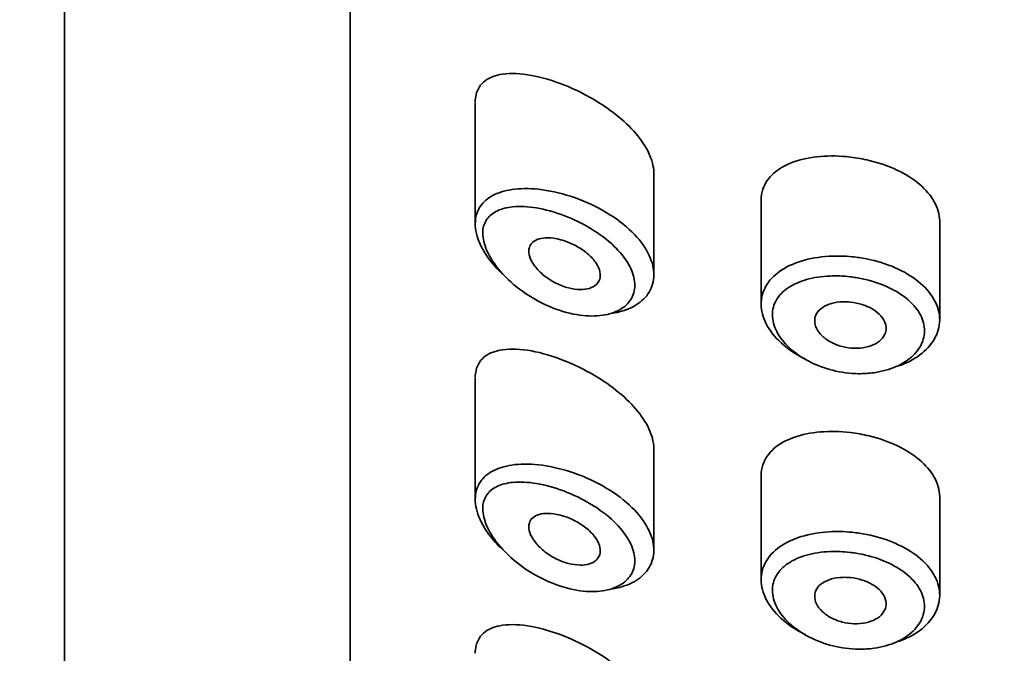
# Model space of a CAD drawing. Units: millimetres. Extents: x 0 to 2470, y 0 to 2739.
# Drawn here: x 1402 to 1416, y 2060 to 2069 of the extents above; entities that cross this region are included whole.
import ezdxf
from ezdxf import colors
from ezdxf.entities.mleader import LeaderData, LeaderLine
from ezdxf.math import Vec2, Vec3

# ---------------------------------------------------------------- set-up
doc = ezdxf.new("R2010")
doc.units = ezdxf.units.MM
doc.layers.add('DV1_Défaut', color=7, linetype='Continuous')
doc.layers.add('Défaut', color=7, linetype='Continuous')

# ---------------------------------------------------------------- blocks, each defined once
blk = doc.blocks.new('_DOT')
at = {"color": 0}
blk.add_line((0, 0), (-1, 0), dxfattribs=at)
at = {"color": 0, "const_width": 0.333}
blk.add_lwpolyline([(-0.1665, 0, 1), (0.1665, 0, 1)], format="xyb", close=True, dxfattribs=at)
blk = doc.blocks.new('SE')
at = {"layer": 'DV1_Défaut', "color": 7, "linetype": 'Continuous', "lineweight": 35}
for p, q in [((1402.821, 2083.293), (1402.821, 1965.021)), ((1406.821, 2073.858), (1406.821, 2029.505)), ((1406.821, 2029.505), (1406.821, 2073.858)), ((1408.571, 2067.95), (1408.571, 2066.252)), ((1411.071, 2065.541), (1411.071, 2066.956)), ((1412.571, 2066.577), (1412.571, 2065.129)), ((1415.071, 2064.909), (1415.071, 2066.281)), ((1408.571, 2064.093), (1408.571, 2062.395)), ((1411.071, 2061.684), (1411.071, 2063.099)), ((1412.571, 2062.72), (1412.571, 2061.272)), ((1415.071, 2061.053), (1415.071, 2062.424))]:
    blk.add_line(p, q, dxfattribs=at)
for points, knots in [([(1409.821, 2068.192), (1409.662, 2068.255), (1409.503, 2068.302), (1409.356, 2068.329), (1409.209, 2068.355), (1409.07, 2068.363), (1408.952, 2068.346), (1408.857, 2068.332), (1408.774, 2068.302), (1408.71, 2068.255), (1408.646, 2068.207), (1408.601, 2068.139), (1408.582, 2068.057), (1408.574, 2068.026), (1408.571, 2067.992), (1408.571, 2067.957)], [0, 0, 0, 0, 0.25468, 0.25468, 0.25468, 0.509804, 0.509804, 0.509804, 0.715106, 0.715106, 0.715106, 0.922385, 0.922385, 0.922385, 1, 1, 1, 1]), ([(1411.071, 2066.953), (1411.071, 2066.97), (1411.07, 2066.986), (1411.068, 2067.003), (1411.06, 2067.089), (1411.031, 2067.181), (1410.984, 2067.273), (1410.936, 2067.366), (1410.869, 2067.46), (1410.789, 2067.549), (1410.706, 2067.641), (1410.606, 2067.731), (1410.499, 2067.812), (1410.384, 2067.899), (1410.258, 2067.979), (1410.13, 2068.048), (1410.028, 2068.102), (1409.924, 2068.151), (1409.821, 2068.192)], [0, 0, 0, 0, 0.036634, 0.036634, 0.036634, 0.227462, 0.227462, 0.227462, 0.419183, 0.419183, 0.419183, 0.618362, 0.618362, 0.618362, 0.831506, 0.831506, 0.831506, 1, 1, 1, 1]), ([(1413.821, 2067.186), (1413.679, 2067.203), (1413.535, 2067.206), (1413.402, 2067.195), (1413.268, 2067.184), (1413.141, 2067.158), (1413.031, 2067.119), (1412.921, 2067.08), (1412.825, 2067.026), (1412.751, 2066.961), (1412.678, 2066.897), (1412.625, 2066.821), (1412.596, 2066.737), (1412.579, 2066.687), (1412.571, 2066.634), (1412.571, 2066.58)], [0, 0, 0, 0, 0.218593, 0.218593, 0.218593, 0.437117, 0.437117, 0.437117, 0.656412, 0.656412, 0.656412, 0.872321, 0.872321, 0.872321, 1, 1, 1, 1]), ([(1415.071, 2066.281), (1415.071, 2066.285), (1415.071, 2066.288), (1415.071, 2066.292), (1415.069, 2066.382), (1415.043, 2066.474), (1414.995, 2066.56), (1414.947, 2066.647), (1414.875, 2066.731), (1414.787, 2066.806), (1414.699, 2066.88), (1414.59, 2066.948), (1414.472, 2067.004), (1414.353, 2067.06), (1414.22, 2067.106), (1414.085, 2067.139), (1413.998, 2067.16), (1413.909, 2067.176), (1413.821, 2067.186)], [0, 0, 0, 0, 0.008675, 0.008675, 0.008675, 0.222552, 0.222552, 0.222552, 0.436428, 0.436428, 0.436428, 0.650188, 0.650188, 0.650188, 0.864056, 0.864056, 0.864056, 1, 1, 1, 1]), ([(1408.922, 2065.577), (1408.888, 2065.611), (1408.856, 2065.645), (1408.826, 2065.681), (1408.736, 2065.787), (1408.665, 2065.9), (1408.622, 2066.009), (1408.584, 2066.105), (1408.566, 2066.201), (1408.572, 2066.286), (1408.577, 2066.364), (1408.601, 2066.436), (1408.642, 2066.497), (1408.683, 2066.557), (1408.741, 2066.608), (1408.812, 2066.646), (1408.888, 2066.688), (1408.981, 2066.716), (1409.083, 2066.731), (1409.196, 2066.748), (1409.323, 2066.749), (1409.456, 2066.735), (1409.599, 2066.719), (1409.752, 2066.686), (1409.903, 2066.637)], [0, 0, 0, 0, 0.049703, 0.049703, 0.049703, 0.199186, 0.199186, 0.199186, 0.331211, 0.331211, 0.331211, 0.451565, 0.451565, 0.451565, 0.571771, 0.571771, 0.571771, 0.701044, 0.701044, 0.701044, 0.844164, 0.844164, 0.844164, 1, 1, 1, 1]), ([(1409.903, 2066.637), (1410.057, 2066.588), (1410.212, 2066.52), (1410.354, 2066.44), (1410.491, 2066.363), (1410.62, 2066.271), (1410.727, 2066.173), (1410.826, 2066.082), (1410.91, 2065.981), (1410.968, 2065.881), (1411.023, 2065.787), (1411.057, 2065.69), (1411.067, 2065.599), (1411.077, 2065.511), (1411.065, 2065.426), (1411.033, 2065.351), (1411.001, 2065.277), (1410.948, 2065.209), (1410.879, 2065.155), (1410.809, 2065.1), (1410.72, 2065.056), (1410.62, 2065.028), (1410.579, 2065.016), (1410.535, 2065.007), (1410.49, 2065)], [0, 0, 0, 0, 0.154714, 0.154714, 0.154714, 0.304228, 0.304228, 0.304228, 0.44358, 0.44358, 0.44358, 0.57396, 0.57396, 0.57396, 0.699047, 0.699047, 0.699047, 0.822648, 0.822648, 0.822648, 0.948245, 0.948245, 0.948245, 1, 1, 1, 1]), ([(1409.81, 2066.369), (1409.809, 2066.369), (1409.809, 2066.369), (1409.809, 2066.369), (1409.681, 2066.417), (1409.551, 2066.453), (1409.429, 2066.473), (1409.31, 2066.493), (1409.195, 2066.499), (1409.094, 2066.489), (1409.015, 2066.481), (1408.942, 2066.463), (1408.881, 2066.435), (1408.821, 2066.406), (1408.771, 2066.367), (1408.736, 2066.319), (1408.701, 2066.271), (1408.681, 2066.212), (1408.676, 2066.146), (1408.672, 2066.075), (1408.687, 2065.993), (1408.719, 2065.911), (1408.756, 2065.816), (1408.817, 2065.716), (1408.893, 2065.623), (1408.975, 2065.521), (1409.078, 2065.423), (1409.19, 2065.338), (1409.302, 2065.253), (1409.426, 2065.178), (1409.554, 2065.119), (1409.681, 2065.059), (1409.814, 2065.015), (1409.943, 2064.989), (1410.005, 2064.976), (1410.066, 2064.968), (1410.125, 2064.964), (1410.23, 2064.957), (1410.331, 2064.963), (1410.42, 2064.984), (1410.505, 2065.003), (1410.58, 2065.036), (1410.641, 2065.08), (1410.699, 2065.122), (1410.744, 2065.177), (1410.772, 2065.238), (1410.799, 2065.3), (1410.809, 2065.371), (1410.801, 2065.445), (1410.792, 2065.522), (1410.763, 2065.605), (1410.716, 2065.686), (1410.666, 2065.773), (1410.595, 2065.861), (1410.511, 2065.941), (1410.419, 2066.029), (1410.31, 2066.111), (1410.194, 2066.182), (1410.072, 2066.256), (1409.94, 2066.319), (1409.81, 2066.369)], [0, 0, 0, 0, 0.000102, 0.000102, 0.000102, 0.060603, 0.060603, 0.060603, 0.119477, 0.119477, 0.119477, 0.165691, 0.165691, 0.165691, 0.21125, 0.21125, 0.21125, 0.256431, 0.256431, 0.256431, 0.30595, 0.30595, 0.30595, 0.362591, 0.362591, 0.362591, 0.423987, 0.423987, 0.423987, 0.485375, 0.485375, 0.485375, 0.546877, 0.546877, 0.546877, 0.576036, 0.576036, 0.576036, 0.627995, 0.627995, 0.627995, 0.677323, 0.677323, 0.677323, 0.72541, 0.72541, 0.72541, 0.773839, 0.773839, 0.773839, 0.824404, 0.824404, 0.824404, 0.8789, 0.8789, 0.8789, 0.938085, 0.938085, 0.938085, 1, 1, 1, 1]), ([(1409.821, 2066.013), (1409.88, 2065.993), (1409.941, 2065.966), (1409.997, 2065.934), (1410.053, 2065.902), (1410.108, 2065.864), (1410.154, 2065.823), (1410.198, 2065.784), (1410.236, 2065.742), (1410.264, 2065.699), (1410.29, 2065.659), (1410.308, 2065.618), (1410.316, 2065.58), (1410.323, 2065.543), (1410.322, 2065.509), (1410.313, 2065.478), (1410.304, 2065.448), (1410.286, 2065.421), (1410.262, 2065.399), (1410.237, 2065.377), (1410.205, 2065.36), (1410.168, 2065.348), (1410.13, 2065.336), (1410.085, 2065.33), (1410.037, 2065.331), (1409.986, 2065.331), (1409.931, 2065.339), (1409.876, 2065.354), (1409.817, 2065.369), (1409.757, 2065.392), (1409.7, 2065.421), (1409.64, 2065.45), (1409.583, 2065.487), (1409.532, 2065.529), (1409.482, 2065.569), (1409.438, 2065.614), (1409.403, 2065.66), (1409.372, 2065.703), (1409.347, 2065.747), (1409.334, 2065.789), (1409.322, 2065.827), (1409.318, 2065.864), (1409.323, 2065.896), (1409.328, 2065.927), (1409.34, 2065.954), (1409.359, 2065.977), (1409.379, 2066), (1409.406, 2066.018), (1409.437, 2066.031), (1409.471, 2066.045), (1409.512, 2066.053), (1409.556, 2066.055), (1409.604, 2066.057), (1409.656, 2066.053), (1409.711, 2066.042), (1409.747, 2066.035), (1409.784, 2066.025), (1409.821, 2066.013)], [0, 0, 0, 0, 0.059515, 0.059515, 0.059515, 0.119219, 0.119219, 0.119219, 0.175762, 0.175762, 0.175762, 0.227805, 0.227805, 0.227805, 0.27664, 0.27664, 0.27664, 0.324401, 0.324401, 0.324401, 0.373178, 0.373178, 0.373178, 0.424681, 0.424681, 0.424681, 0.479997, 0.479997, 0.479997, 0.539117, 0.539117, 0.539117, 0.600288, 0.600288, 0.600288, 0.659949, 0.659949, 0.659949, 0.714588, 0.714588, 0.714588, 0.763723, 0.763723, 0.763723, 0.8101, 0.8101, 0.8101, 0.857244, 0.857244, 0.857244, 0.907879, 0.907879, 0.907879, 0.963344, 0.963344, 0.963344, 1, 1, 1, 1]), ([(1413.191, 2064.358), (1413.184, 2064.361), (1413.178, 2064.365), (1413.171, 2064.368), (1413.05, 2064.429), (1412.94, 2064.504), (1412.851, 2064.586), (1412.762, 2064.667), (1412.69, 2064.758), (1412.643, 2064.85), (1412.596, 2064.941), (1412.571, 2065.035), (1412.571, 2065.125), (1412.57, 2065.213), (1412.593, 2065.3), (1412.637, 2065.377), (1412.681, 2065.455), (1412.747, 2065.526), (1412.83, 2065.585), (1412.914, 2065.645), (1413.018, 2065.694), (1413.134, 2065.73), (1413.251, 2065.766), (1413.383, 2065.789), (1413.519, 2065.797), (1413.626, 2065.804), (1413.737, 2065.801), (1413.847, 2065.79)], [0, 0, 0, 0, 0.006992, 0.006992, 0.006992, 0.137084, 0.137084, 0.137084, 0.266561, 0.266561, 0.266561, 0.393853, 0.393853, 0.393853, 0.519013, 0.519013, 0.519013, 0.643889, 0.643889, 0.643889, 0.770494, 0.770494, 0.770494, 0.899393, 0.899393, 0.899393, 1, 1, 1, 1]), ([(1413.847, 2065.79), (1413.879, 2065.787), (1413.911, 2065.783), (1413.943, 2065.779), (1414.084, 2065.758), (1414.224, 2065.723), (1414.352, 2065.675), (1414.479, 2065.628), (1414.598, 2065.568), (1414.698, 2065.499), (1414.798, 2065.43), (1414.882, 2065.351), (1414.944, 2065.267), (1415.005, 2065.184), (1415.046, 2065.094), (1415.062, 2065.004), (1415.078, 2064.914), (1415.071, 2064.822), (1415.041, 2064.736), (1415.011, 2064.65), (1414.957, 2064.567), (1414.883, 2064.494), (1414.81, 2064.421), (1414.715, 2064.357), (1414.606, 2064.307), (1414.572, 2064.291), (1414.536, 2064.277), (1414.499, 2064.263)], [0, 0, 0, 0, 0.029881, 0.029881, 0.029881, 0.164369, 0.164369, 0.164369, 0.297671, 0.297671, 0.297671, 0.430084, 0.430084, 0.430084, 0.562155, 0.562155, 0.562155, 0.694169, 0.694169, 0.694169, 0.82617, 0.82617, 0.82617, 0.958126, 0.958126, 0.958126, 1, 1, 1, 1]), ([(1413.816, 2065.51), (1413.723, 2065.521), (1413.628, 2065.525), (1413.537, 2065.521), (1413.42, 2065.516), (1413.307, 2065.499), (1413.207, 2065.471), (1413.11, 2065.443), (1413.022, 2065.404), (1412.95, 2065.356), (1412.88, 2065.308), (1412.823, 2065.25), (1412.786, 2065.186), (1412.748, 2065.122), (1412.729, 2065.05), (1412.73, 2064.976), (1412.73, 2064.9), (1412.751, 2064.82), (1412.791, 2064.743), (1412.831, 2064.664), (1412.892, 2064.586), (1412.968, 2064.516), (1413.044, 2064.445), (1413.138, 2064.38), (1413.241, 2064.327), (1413.343, 2064.273), (1413.458, 2064.23), (1413.575, 2064.201), (1413.693, 2064.172), (1413.816, 2064.156), (1413.936, 2064.154), (1414.009, 2064.153), (1414.082, 2064.158), (1414.153, 2064.168), (1414.264, 2064.184), (1414.37, 2064.213), (1414.463, 2064.254), (1414.555, 2064.295), (1414.636, 2064.348), (1414.698, 2064.409), (1414.761, 2064.469), (1414.807, 2064.539), (1414.833, 2064.611), (1414.858, 2064.683), (1414.865, 2064.76), (1414.85, 2064.836), (1414.836, 2064.912), (1414.802, 2064.988), (1414.75, 2065.058), (1414.697, 2065.129), (1414.625, 2065.196), (1414.541, 2065.255), (1414.455, 2065.314), (1414.354, 2065.366), (1414.246, 2065.407), (1414.137, 2065.448), (1414.017, 2065.479), (1413.898, 2065.499), (1413.871, 2065.503), (1413.844, 2065.507), (1413.816, 2065.51)], [0, 0, 0, 0, 0.042565, 0.042565, 0.042565, 0.097393, 0.097393, 0.097393, 0.150242, 0.150242, 0.150242, 0.202465, 0.202465, 0.202465, 0.25461, 0.25461, 0.25461, 0.307649, 0.307649, 0.307649, 0.361815, 0.361815, 0.361815, 0.416544, 0.416544, 0.416544, 0.471245, 0.471245, 0.471245, 0.526056, 0.526056, 0.526056, 0.559633, 0.559633, 0.559633, 0.613191, 0.613191, 0.613191, 0.666487, 0.666487, 0.666487, 0.719576, 0.719576, 0.719576, 0.772566, 0.772566, 0.772566, 0.825637, 0.825637, 0.825637, 0.879042, 0.879042, 0.879042, 0.933072, 0.933072, 0.933072, 0.987814, 0.987814, 0.987814, 1, 1, 1, 1]), ([(1413.821, 2065.156), (1413.877, 2065.15), (1413.934, 2065.138), (1413.987, 2065.121), (1414.04, 2065.104), (1414.091, 2065.082), (1414.135, 2065.055), (1414.178, 2065.029), (1414.217, 2064.998), (1414.246, 2064.964), (1414.276, 2064.931), (1414.297, 2064.895), (1414.309, 2064.859), (1414.321, 2064.823), (1414.324, 2064.786), (1414.317, 2064.751), (1414.31, 2064.716), (1414.294, 2064.682), (1414.27, 2064.652), (1414.245, 2064.622), (1414.212, 2064.595), (1414.172, 2064.573), (1414.132, 2064.551), (1414.086, 2064.534), (1414.035, 2064.524), (1413.985, 2064.513), (1413.93, 2064.508), (1413.874, 2064.51), (1413.818, 2064.511), (1413.761, 2064.52), (1413.706, 2064.534), (1413.651, 2064.548), (1413.598, 2064.569), (1413.55, 2064.594), (1413.503, 2064.619), (1413.46, 2064.65), (1413.425, 2064.683), (1413.391, 2064.716), (1413.364, 2064.752), (1413.346, 2064.789), (1413.328, 2064.825), (1413.32, 2064.863), (1413.321, 2064.899), (1413.322, 2064.934), (1413.332, 2064.969), (1413.351, 2064.999), (1413.37, 2065.03), (1413.398, 2065.058), (1413.433, 2065.081), (1413.468, 2065.105), (1413.511, 2065.124), (1413.558, 2065.137), (1413.606, 2065.15), (1413.659, 2065.158), (1413.714, 2065.16), (1413.749, 2065.161), (1413.785, 2065.16), (1413.821, 2065.156)], [0, 0, 0, 0, 0.054135, 0.054135, 0.054135, 0.10829, 0.10829, 0.10829, 0.162155, 0.162155, 0.162155, 0.21566, 0.21566, 0.21566, 0.26894, 0.26894, 0.26894, 0.322132, 0.322132, 0.322132, 0.375363, 0.375363, 0.375363, 0.428763, 0.428763, 0.428763, 0.482472, 0.482472, 0.482472, 0.536578, 0.536578, 0.536578, 0.591006, 0.591006, 0.591006, 0.645443, 0.645443, 0.645443, 0.699447, 0.699447, 0.699447, 0.752756, 0.752756, 0.752756, 0.805545, 0.805545, 0.805545, 0.858337, 0.858337, 0.858337, 0.911642, 0.911642, 0.911642, 0.965627, 0.965627, 0.965627, 1, 1, 1, 1]), ([(1409.821, 2064.335), (1409.662, 2064.398), (1409.503, 2064.445), (1409.356, 2064.472), (1409.209, 2064.499), (1409.07, 2064.506), (1408.952, 2064.489), (1408.857, 2064.475), (1408.774, 2064.445), (1408.71, 2064.398), (1408.646, 2064.35), (1408.601, 2064.283), (1408.582, 2064.2), (1408.574, 2064.169), (1408.571, 2064.136), (1408.571, 2064.1)], [0, 0, 0, 0, 0.25468, 0.25468, 0.25468, 0.509804, 0.509804, 0.509804, 0.715106, 0.715106, 0.715106, 0.922385, 0.922385, 0.922385, 1, 1, 1, 1]), ([(1411.071, 2063.097), (1411.071, 2063.113), (1411.07, 2063.129), (1411.068, 2063.146), (1411.06, 2063.232), (1411.031, 2063.325), (1410.984, 2063.417), (1410.936, 2063.509), (1410.869, 2063.603), (1410.789, 2063.692), (1410.706, 2063.784), (1410.606, 2063.874), (1410.499, 2063.955), (1410.384, 2064.042), (1410.258, 2064.122), (1410.13, 2064.191), (1410.028, 2064.246), (1409.924, 2064.294), (1409.821, 2064.335)], [0, 0, 0, 0, 0.036634, 0.036634, 0.036634, 0.227462, 0.227462, 0.227462, 0.419183, 0.419183, 0.419183, 0.618362, 0.618362, 0.618362, 0.831506, 0.831506, 0.831506, 1, 1, 1, 1]), ([(1413.821, 2063.33), (1413.679, 2063.347), (1413.535, 2063.35), (1413.402, 2063.338), (1413.268, 2063.327), (1413.141, 2063.302), (1413.031, 2063.262), (1412.921, 2063.223), (1412.825, 2063.17), (1412.751, 2063.105), (1412.678, 2063.041), (1412.625, 2062.964), (1412.596, 2062.88), (1412.579, 2062.831), (1412.571, 2062.778), (1412.571, 2062.723)], [0, 0, 0, 0, 0.218593, 0.218593, 0.218593, 0.437117, 0.437117, 0.437117, 0.656412, 0.656412, 0.656412, 0.872321, 0.872321, 0.872321, 1, 1, 1, 1]), ([(1415.071, 2062.424), (1415.071, 2062.428), (1415.071, 2062.432), (1415.071, 2062.435), (1415.069, 2062.525), (1415.043, 2062.617), (1414.995, 2062.704), (1414.947, 2062.79), (1414.875, 2062.874), (1414.787, 2062.949), (1414.699, 2063.023), (1414.59, 2063.091), (1414.472, 2063.147), (1414.353, 2063.203), (1414.22, 2063.249), (1414.085, 2063.282), (1413.998, 2063.303), (1413.909, 2063.319), (1413.821, 2063.33)], [0, 0, 0, 0, 0.008675, 0.008675, 0.008675, 0.222552, 0.222552, 0.222552, 0.436428, 0.436428, 0.436428, 0.650188, 0.650188, 0.650188, 0.864056, 0.864056, 0.864056, 1, 1, 1, 1]), ([(1408.922, 2061.72), (1408.888, 2061.754), (1408.856, 2061.789), (1408.826, 2061.824), (1408.736, 2061.93), (1408.665, 2062.044), (1408.622, 2062.152), (1408.584, 2062.249), (1408.566, 2062.344), (1408.572, 2062.43), (1408.577, 2062.508), (1408.601, 2062.579), (1408.642, 2062.64), (1408.683, 2062.7), (1408.741, 2062.751), (1408.812, 2062.79), (1408.888, 2062.831), (1408.981, 2062.859), (1409.083, 2062.875), (1409.196, 2062.891), (1409.323, 2062.892), (1409.456, 2062.878), (1409.599, 2062.863), (1409.752, 2062.829), (1409.903, 2062.781)], [0, 0, 0, 0, 0.049703, 0.049703, 0.049703, 0.199186, 0.199186, 0.199186, 0.331211, 0.331211, 0.331211, 0.451565, 0.451565, 0.451565, 0.571771, 0.571771, 0.571771, 0.701044, 0.701044, 0.701044, 0.844164, 0.844164, 0.844164, 1, 1, 1, 1]), ([(1409.903, 2062.781), (1410.057, 2062.731), (1410.212, 2062.663), (1410.354, 2062.583), (1410.491, 2062.506), (1410.62, 2062.415), (1410.727, 2062.316), (1410.826, 2062.225), (1410.91, 2062.125), (1410.968, 2062.024), (1411.023, 2061.93), (1411.057, 2061.834), (1411.067, 2061.742), (1411.077, 2061.655), (1411.065, 2061.57), (1411.033, 2061.494), (1411.001, 2061.42), (1410.948, 2061.353), (1410.879, 2061.298), (1410.809, 2061.243), (1410.72, 2061.2), (1410.62, 2061.171), (1410.579, 2061.159), (1410.535, 2061.15), (1410.49, 2061.143)], [0, 0, 0, 0, 0.154714, 0.154714, 0.154714, 0.304228, 0.304228, 0.304228, 0.44358, 0.44358, 0.44358, 0.57396, 0.57396, 0.57396, 0.699047, 0.699047, 0.699047, 0.822648, 0.822648, 0.822648, 0.948245, 0.948245, 0.948245, 1, 1, 1, 1]), ([(1409.81, 2062.512), (1409.809, 2062.512), (1409.809, 2062.512), (1409.809, 2062.512), (1409.681, 2062.56), (1409.551, 2062.596), (1409.429, 2062.616), (1409.31, 2062.636), (1409.195, 2062.642), (1409.094, 2062.632), (1409.015, 2062.624), (1408.942, 2062.606), (1408.881, 2062.578), (1408.821, 2062.55), (1408.771, 2062.511), (1408.736, 2062.462), (1408.701, 2062.414), (1408.681, 2062.355), (1408.676, 2062.29), (1408.672, 2062.218), (1408.687, 2062.137), (1408.719, 2062.054), (1408.756, 2061.959), (1408.817, 2061.859), (1408.893, 2061.766), (1408.975, 2061.664), (1409.078, 2061.567), (1409.19, 2061.481), (1409.302, 2061.396), (1409.426, 2061.321), (1409.554, 2061.262), (1409.681, 2061.203), (1409.814, 2061.158), (1409.943, 2061.132), (1410.005, 2061.119), (1410.066, 2061.111), (1410.125, 2061.107), (1410.23, 2061.1), (1410.331, 2061.106), (1410.42, 2061.127), (1410.505, 2061.147), (1410.58, 2061.179), (1410.641, 2061.223), (1410.699, 2061.266), (1410.744, 2061.32), (1410.772, 2061.381), (1410.799, 2061.443), (1410.809, 2061.514), (1410.801, 2061.588), (1410.792, 2061.666), (1410.763, 2061.748), (1410.716, 2061.829), (1410.666, 2061.916), (1410.595, 2062.004), (1410.511, 2062.085), (1410.419, 2062.172), (1410.31, 2062.254), (1410.194, 2062.325), (1410.072, 2062.399), (1409.94, 2062.463), (1409.81, 2062.512)], [0, 0, 0, 0, 0.000102, 0.000102, 0.000102, 0.060603, 0.060603, 0.060603, 0.119477, 0.119477, 0.119477, 0.165691, 0.165691, 0.165691, 0.21125, 0.21125, 0.21125, 0.256431, 0.256431, 0.256431, 0.30595, 0.30595, 0.30595, 0.362591, 0.362591, 0.362591, 0.423987, 0.423987, 0.423987, 0.485375, 0.485375, 0.485375, 0.546877, 0.546877, 0.546877, 0.576036, 0.576036, 0.576036, 0.627995, 0.627995, 0.627995, 0.677323, 0.677323, 0.677323, 0.72541, 0.72541, 0.72541, 0.773839, 0.773839, 0.773839, 0.824404, 0.824404, 0.824404, 0.8789, 0.8789, 0.8789, 0.938085, 0.938085, 0.938085, 1, 1, 1, 1]), ([(1409.821, 2062.156), (1409.88, 2062.136), (1409.941, 2062.109), (1409.997, 2062.078), (1410.053, 2062.046), (1410.108, 2062.008), (1410.154, 2061.967), (1410.198, 2061.928), (1410.236, 2061.885), (1410.264, 2061.842), (1410.29, 2061.802), (1410.308, 2061.761), (1410.316, 2061.723), (1410.323, 2061.687), (1410.322, 2061.652), (1410.313, 2061.621), (1410.304, 2061.591), (1410.286, 2061.564), (1410.262, 2061.542), (1410.237, 2061.52), (1410.205, 2061.503), (1410.168, 2061.491), (1410.13, 2061.479), (1410.085, 2061.474), (1410.037, 2061.474), (1409.986, 2061.475), (1409.931, 2061.483), (1409.876, 2061.497), (1409.817, 2061.512), (1409.757, 2061.535), (1409.7, 2061.564), (1409.64, 2061.594), (1409.583, 2061.631), (1409.532, 2061.672), (1409.482, 2061.712), (1409.438, 2061.757), (1409.403, 2061.803), (1409.372, 2061.846), (1409.347, 2061.89), (1409.334, 2061.932), (1409.322, 2061.97), (1409.318, 2062.007), (1409.323, 2062.039), (1409.328, 2062.07), (1409.34, 2062.097), (1409.359, 2062.12), (1409.379, 2062.143), (1409.406, 2062.161), (1409.437, 2062.174), (1409.471, 2062.188), (1409.512, 2062.196), (1409.556, 2062.198), (1409.604, 2062.201), (1409.656, 2062.196), (1409.711, 2062.185), (1409.747, 2062.178), (1409.784, 2062.168), (1409.821, 2062.156)], [0, 0, 0, 0, 0.059515, 0.059515, 0.059515, 0.119219, 0.119219, 0.119219, 0.175762, 0.175762, 0.175762, 0.227805, 0.227805, 0.227805, 0.27664, 0.27664, 0.27664, 0.324401, 0.324401, 0.324401, 0.373178, 0.373178, 0.373178, 0.424681, 0.424681, 0.424681, 0.479997, 0.479997, 0.479997, 0.539117, 0.539117, 0.539117, 0.600288, 0.600288, 0.600288, 0.659949, 0.659949, 0.659949, 0.714588, 0.714588, 0.714588, 0.763723, 0.763723, 0.763723, 0.8101, 0.8101, 0.8101, 0.857244, 0.857244, 0.857244, 0.907879, 0.907879, 0.907879, 0.963344, 0.963344, 0.963344, 1, 1, 1, 1]), ([(1413.191, 2060.501), (1413.184, 2060.505), (1413.178, 2060.508), (1413.171, 2060.511), (1413.05, 2060.572), (1412.94, 2060.647), (1412.851, 2060.729), (1412.762, 2060.81), (1412.69, 2060.901), (1412.643, 2060.993), (1412.596, 2061.084), (1412.571, 2061.178), (1412.571, 2061.268), (1412.57, 2061.357), (1412.593, 2061.443), (1412.637, 2061.521), (1412.681, 2061.598), (1412.747, 2061.669), (1412.83, 2061.728), (1412.914, 2061.788), (1413.018, 2061.837), (1413.134, 2061.873), (1413.251, 2061.909), (1413.383, 2061.932), (1413.519, 2061.941), (1413.626, 2061.947), (1413.737, 2061.945), (1413.847, 2061.934)], [0, 0, 0, 0, 0.006992, 0.006992, 0.006992, 0.137084, 0.137084, 0.137084, 0.266561, 0.266561, 0.266561, 0.393853, 0.393853, 0.393853, 0.519013, 0.519013, 0.519013, 0.643889, 0.643889, 0.643889, 0.770494, 0.770494, 0.770494, 0.899393, 0.899393, 0.899393, 1, 1, 1, 1]), ([(1413.847, 2061.934), (1413.879, 2061.93), (1413.911, 2061.926), (1413.943, 2061.922), (1414.084, 2061.901), (1414.224, 2061.866), (1414.352, 2061.819), (1414.479, 2061.771), (1414.598, 2061.711), (1414.698, 2061.642), (1414.798, 2061.574), (1414.882, 2061.494), (1414.944, 2061.411), (1415.005, 2061.327), (1415.046, 2061.237), (1415.062, 2061.147), (1415.078, 2061.057), (1415.071, 2060.966), (1415.041, 2060.879), (1415.011, 2060.793), (1414.957, 2060.71), (1414.883, 2060.637), (1414.81, 2060.564), (1414.715, 2060.5), (1414.606, 2060.45), (1414.572, 2060.434), (1414.536, 2060.42), (1414.499, 2060.407)], [0, 0, 0, 0, 0.029881, 0.029881, 0.029881, 0.164369, 0.164369, 0.164369, 0.297671, 0.297671, 0.297671, 0.430084, 0.430084, 0.430084, 0.562155, 0.562155, 0.562155, 0.694169, 0.694169, 0.694169, 0.82617, 0.82617, 0.82617, 0.958126, 0.958126, 0.958126, 1, 1, 1, 1]), ([(1413.816, 2061.653), (1413.723, 2061.664), (1413.628, 2061.668), (1413.537, 2061.664), (1413.42, 2061.66), (1413.307, 2061.643), (1413.207, 2061.614), (1413.11, 2061.587), (1413.022, 2061.548), (1412.95, 2061.499), (1412.88, 2061.452), (1412.823, 2061.394), (1412.786, 2061.329), (1412.748, 2061.265), (1412.729, 2061.193), (1412.73, 2061.119), (1412.73, 2061.043), (1412.751, 2060.964), (1412.791, 2060.886), (1412.831, 2060.808), (1412.892, 2060.73), (1412.968, 2060.659), (1413.044, 2060.588), (1413.138, 2060.523), (1413.241, 2060.47), (1413.343, 2060.417), (1413.458, 2060.374), (1413.575, 2060.344), (1413.693, 2060.315), (1413.816, 2060.299), (1413.936, 2060.298), (1414.009, 2060.297), (1414.082, 2060.301), (1414.153, 2060.311), (1414.264, 2060.327), (1414.37, 2060.357), (1414.463, 2060.398), (1414.555, 2060.438), (1414.636, 2060.491), (1414.698, 2060.552), (1414.761, 2060.612), (1414.807, 2060.682), (1414.833, 2060.754), (1414.858, 2060.826), (1414.865, 2060.904), (1414.85, 2060.979), (1414.836, 2061.055), (1414.802, 2061.131), (1414.75, 2061.201), (1414.697, 2061.272), (1414.625, 2061.34), (1414.541, 2061.398), (1414.455, 2061.457), (1414.354, 2061.509), (1414.246, 2061.55), (1414.137, 2061.591), (1414.017, 2061.623), (1413.898, 2061.642), (1413.871, 2061.646), (1413.844, 2061.65), (1413.816, 2061.653)], [0, 0, 0, 0, 0.042565, 0.042565, 0.042565, 0.097393, 0.097393, 0.097393, 0.150242, 0.150242, 0.150242, 0.202465, 0.202465, 0.202465, 0.25461, 0.25461, 0.25461, 0.307649, 0.307649, 0.307649, 0.361815, 0.361815, 0.361815, 0.416544, 0.416544, 0.416544, 0.471245, 0.471245, 0.471245, 0.526056, 0.526056, 0.526056, 0.559633, 0.559633, 0.559633, 0.613191, 0.613191, 0.613191, 0.666487, 0.666487, 0.666487, 0.719576, 0.719576, 0.719576, 0.772566, 0.772566, 0.772566, 0.825637, 0.825637, 0.825637, 0.879042, 0.879042, 0.879042, 0.933072, 0.933072, 0.933072, 0.987814, 0.987814, 0.987814, 1, 1, 1, 1]), ([(1413.821, 2061.299), (1413.877, 2061.294), (1413.934, 2061.282), (1413.987, 2061.265), (1414.04, 2061.248), (1414.091, 2061.225), (1414.135, 2061.198), (1414.178, 2061.172), (1414.217, 2061.141), (1414.246, 2061.108), (1414.276, 2061.075), (1414.297, 2061.039), (1414.309, 2061.003), (1414.321, 2060.967), (1414.324, 2060.93), (1414.317, 2060.895), (1414.31, 2060.86), (1414.294, 2060.826), (1414.27, 2060.795), (1414.245, 2060.765), (1414.212, 2060.738), (1414.172, 2060.716), (1414.132, 2060.695), (1414.086, 2060.678), (1414.035, 2060.667), (1413.985, 2060.656), (1413.93, 2060.651), (1413.874, 2060.653), (1413.818, 2060.655), (1413.761, 2060.663), (1413.706, 2060.677), (1413.651, 2060.692), (1413.598, 2060.712), (1413.55, 2060.737), (1413.503, 2060.763), (1413.46, 2060.793), (1413.425, 2060.826), (1413.391, 2060.859), (1413.364, 2060.896), (1413.346, 2060.932), (1413.328, 2060.969), (1413.32, 2061.006), (1413.321, 2061.042), (1413.322, 2061.077), (1413.332, 2061.112), (1413.351, 2061.143), (1413.37, 2061.174), (1413.398, 2061.202), (1413.433, 2061.225), (1413.468, 2061.248), (1413.511, 2061.267), (1413.558, 2061.28), (1413.606, 2061.294), (1413.659, 2061.302), (1413.714, 2061.303), (1413.749, 2061.304), (1413.785, 2061.303), (1413.821, 2061.299)], [0, 0, 0, 0, 0.054135, 0.054135, 0.054135, 0.10829, 0.10829, 0.10829, 0.162155, 0.162155, 0.162155, 0.21566, 0.21566, 0.21566, 0.26894, 0.26894, 0.26894, 0.322132, 0.322132, 0.322132, 0.375363, 0.375363, 0.375363, 0.428763, 0.428763, 0.428763, 0.482472, 0.482472, 0.482472, 0.536578, 0.536578, 0.536578, 0.591006, 0.591006, 0.591006, 0.645443, 0.645443, 0.645443, 0.699447, 0.699447, 0.699447, 0.752756, 0.752756, 0.752756, 0.805545, 0.805545, 0.805545, 0.858337, 0.858337, 0.858337, 0.911642, 0.911642, 0.911642, 0.965627, 0.965627, 0.965627, 1, 1, 1, 1]), ([(1409.821, 2060.478), (1409.662, 2060.542), (1409.503, 2060.589), (1409.356, 2060.615), (1409.209, 2060.642), (1409.07, 2060.649), (1408.952, 2060.632), (1408.857, 2060.618), (1408.774, 2060.588), (1408.71, 2060.541), (1408.646, 2060.493), (1408.601, 2060.426), (1408.582, 2060.343), (1408.574, 2060.312), (1408.571, 2060.279), (1408.571, 2060.243)], [0, 0, 0, 0, 0.25468, 0.25468, 0.25468, 0.509804, 0.509804, 0.509804, 0.715106, 0.715106, 0.715106, 0.922385, 0.922385, 0.922385, 1, 1, 1, 1]), ([(1411.071, 2059.24), (1411.071, 2059.256), (1411.07, 2059.273), (1411.068, 2059.289), (1411.06, 2059.375), (1411.031, 2059.468), (1410.984, 2059.56), (1410.936, 2059.652), (1410.869, 2059.746), (1410.789, 2059.835), (1410.706, 2059.928), (1410.606, 2060.017), (1410.499, 2060.099), (1410.384, 2060.186), (1410.258, 2060.266), (1410.13, 2060.334), (1410.028, 2060.389), (1409.924, 2060.437), (1409.821, 2060.478)], [0, 0, 0, 0, 0.036634, 0.036634, 0.036634, 0.227462, 0.227462, 0.227462, 0.419183, 0.419183, 0.419183, 0.618362, 0.618362, 0.618362, 0.831506, 0.831506, 0.831506, 1, 1, 1, 1])]:
    blk.add_open_spline(points, degree=3, knots=knots, dxfattribs=at)

msp = doc.modelspace()

# ---------------------------------------------------------------- block references
at = {"layer": 'Défaut'}
msp.add_blockref('SE', (0, 0), dxfattribs=at)

# ---------------------------------------------------------------- leaders
at = {"layer": 'Défaut', "color": 7, "linetype": 'Continuous', "lineweight": 18}
ml = msp.add_multileader_mtext('Standard', dxfattribs=at)
ml.set_content('{\\pxsm0.9;\\fSolid Edge ISO|b1||i0||c0|p34;\\W1.;18/04/2023\\P}', color=256)
ml.set_leader_properties()
ml.set_arrow_properties(name='DOT')
ml.build(insert=Vec2(0, 0))
ml.multileader.update_dxf_attribs({"leader_type": 0, "dogleg_length": 0, "arrow_head_size": 12})
ctx = ml.context
ctx.base_point, ctx.char_height, ctx.arrow_head_size, ctx.landing_gap_size = Vec3(2382.51, 2730.389), 12, 12, 4.2
notes = []
notes.append((ctx, [(0, (0, 0, 0), (0, 0), (1, 0), 1, [])]))
ctx.mtext.insert = Vec3(2384.51, 2736.51)
for ctx, leaders in notes:
    for number, flags, end, landing, length, lines in leaders:
        leader = LeaderData()
        leader.index, (leader.has_last_leader_line, leader.has_dogleg_vector, leader.attachment_direction) = number, flags
        leader.last_leader_point, leader.dogleg_vector, leader.dogleg_length = Vec3(end), Vec3(landing), length
        for number, points, colour, breaks in lines:
            line = LeaderLine()
            line.index, line.vertices, line.color, line.breaks = number, Vec3.list(points), colors.encode_raw_color(colour), breaks
            leader.lines.append(line)
        ctx.leaders.append(leader)

doc.saveas('drawing.dxf')
